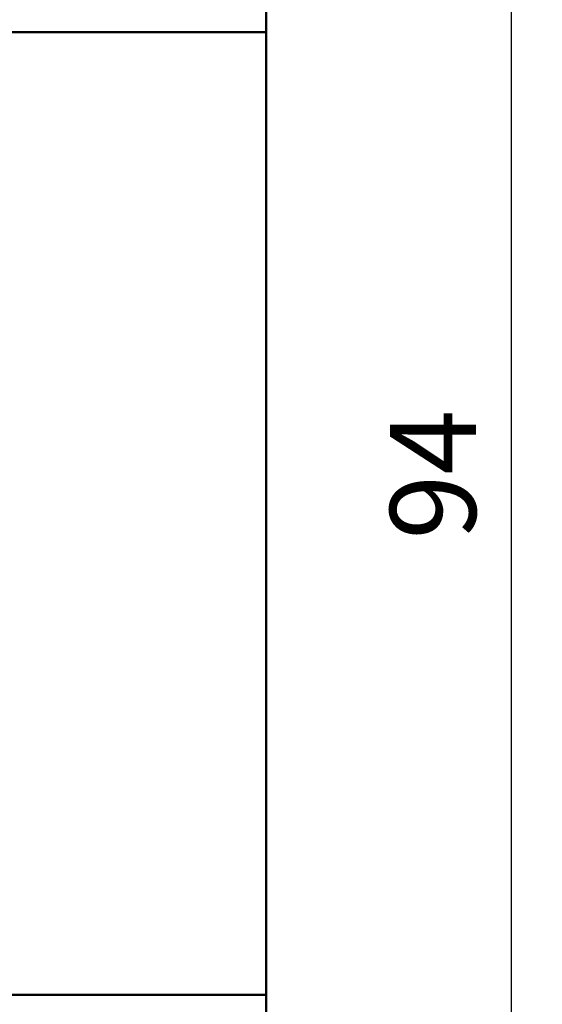
# Model space of a CAD drawing. Units: millimetres. Extents: x 2171 to 3016, y 1129 to 1426.
# Drawn here: x 2726 to 2747, y 1246 to 1286 of the extents above; entities that cross this region are included whole.
import ezdxf

# ---------------------------------------------------------------- set-up
doc = ezdxf.new("R2010")
doc.units = ezdxf.units.MM
doc.layers.add('main', color=5, linetype='Continuous', lineweight=50)
doc.layers.add('size', color=7, linetype='Continuous', lineweight=25)
doc.styles.add('K5_TEXTSTYLE', font='win_eskd.shx', dxfattribs={"width": 0.8, "oblique": 15, "height": 3.5})
doc.dimstyles.new('ISO-25', dxfattribs={"dimtxt": 3.5, "dimasz": 4, "dimexe": 1.25, "dimexo": 0.625, "dimgap": 1, "dimtad": 1, "dimdec": 1, "dimtxsty": 'K5_TEXTSTYLE', "dimcen": 0, "dimadec": 0, "dimazin": 2, "dimtfac": 1, "dimtdec": 1, "dimtmove": 0, "dimatfit": 3, "dimfxl": 1, "dimlwd": -1, "dimarcsym": 2})

# ---------------------------------------------------------------- blocks, each defined once
blk = doc.blocks.new('*D58')
at = {"layer": 'Defpoints', "color": 0, "ltscale": 5, "transparency": 16777216}
for p in [(2735.706, 1313.303), (2745.706, 1313.303), (2735.706, 1219.303)]:
    blk.add_point(p, dxfattribs=at)
at = {"layer": 'size', "color": 0, "lineweight": -2, "ltscale": 5, "transparency": 16777216}
for p, q in [((2736.331, 1313.303), (2746.956, 1313.303)), ((2736.331, 1219.303), (2746.956, 1219.303))]:
    blk.add_line(p, q, dxfattribs=at)
at = {"layer": 'size', "color": 0, "ltscale": 5, "transparency": 16777216}
blk.add_line((2745.706, 1223.303), (2745.706, 1309.303), dxfattribs=at)
for points in [[(2745.039, 1309.303), (2746.373, 1309.303), (2745.706, 1313.303)], [(2745.039, 1223.303), (2746.373, 1223.303), (2745.706, 1219.303)]]:
    blk.add_solid(points, dxfattribs=at)
at = {"layer": 'size', "color": 0, "ltscale": 5, "transparency": 16777216, "insert": (2742.956, 1267.761), "char_height": 3.5, "attachment_point": 5, "rotation": 90, "style": 'K5_TEXTSTYLE'}
blk.add_mtext('94', dxfattribs=at)

msp = doc.modelspace()

# ---------------------------------------------------------------- linework, layer by layer
at = {"layer": 'main', "linetype": 'Continuous'}
for p, q in [((2735.706, 1286.798), (2735.706, 1285.79)), ((2735.706, 1285.79), (2672.706, 1285.79)), ((2735.706, 1285.79), (2735.706, 1246.571)), ((2672.706, 1246.571), (2735.706, 1246.571)), ((2735.706, 1246.571), (2735.706, 1245.797))]:
    msp.add_line(p, q, dxfattribs=at)

# ---------------------------------------------------------------- dimensions: what is measured, and where the dimension line sits
at = {"layer": 'size', "ltscale": 5}
dim = msp.add_linear_dim(base=(2745.706, 1313.303), p1=(2735.706, 1219.303), p2=(2735.706, 1313.303), angle=90, dimstyle='ISO-25', dxfattribs=at)
dim.commit()
dim.dimension.update_dxf_attribs({"geometry": '*D58', "text_midpoint": (2745.706, 1267.761), "dimtype": 160})

doc.saveas('drawing.dxf')
